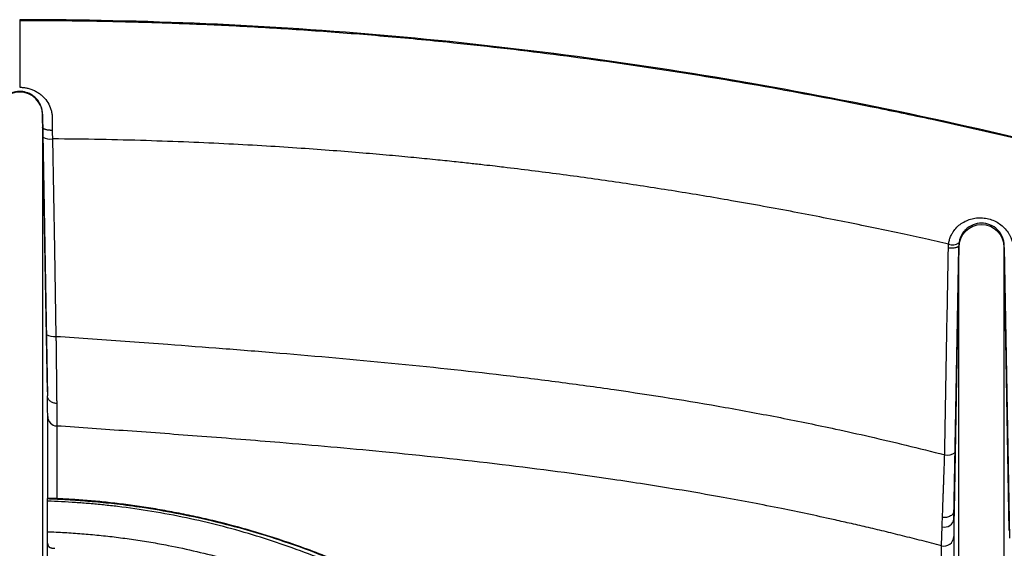
# Model space of a CAD drawing. Units: inches. Extents: x -831 to -687, y -407 to -276.
# Drawn here: x -758 to -755, y -393 to -391 of the extents above; entities that cross this region are included whole.
import ezdxf

# ---------------------------------------------------------------- set-up
doc = ezdxf.new("R2010")
doc.units = ezdxf.units.IN
doc.header["$MEASUREMENT"] = 0

msp = doc.modelspace()

# ---------------------------------------------------------------- linework, layer by layer
at = {"color": 7, "linetype": 'Continuous', "lineweight": 25}
for p, q in [((-758.1287, -391.3556), (-758.1287, -391.3575)), ((-758.0438, -392.4973), (-758.0587, -391.6454)), ((-758.0587, -391.6454), (-758.0587, -391.6473)), ((-758.0587, -391.6473), (-758.0436, -392.5092)), ((-755.2593, -392.8872), (-755.2447, -392.0544)), ((-755.2447, -392.0496), (-755.2589, -392.8608)), ((-755.0894, -392.923), (-755.1047, -392.0496)), ((-755.1047, -392.0544), (-755.0891, -392.946))]:
    msp.add_line(p, q, dxfattribs=at)
at = {"color": 7, "linetype": 'Continuous', "lineweight": 25, "flags": 128}
for points in [[(-758.0283, -391.7211), (-758.0222, -392.0603), (-758.0174, -392.3269)], [(-758.0427, -392.8244), (-758.0429, -392.8247), (-758.043, -392.8248)]]:
    msp.add_lwpolyline(points, dxfattribs=at)
at = {"color": 7, "linetype": 'Continuous', "lineweight": 25}
for centre, radius, start, end in [((-758.1287, -391.6474), 0.07, 0.0813, 179.9187), ((-758.0349, -391.6767), 0.0448, 239.7964, 278.5435), ((-755.1747, -392.0547), 0.07, 0.2391, 179.7609), ((-755.2636, -392.0093), 0.0366, 250.7545, 302.1913), ((-758.0243, -392.2859), 0.0416, 237.0587, 279.607), ((-758.0129, -392.5722), 0.0298, 181.2783, 266.5184), ((-755.2792, -392.653), 0.0384, 257.1929, 307.5843), ((-755.2879, -392.883), 0.0289, 254.4601, 351.7136), ((-755.2899, -392.9406), 0.0299, 255.2208, 358.4216)]:
    msp.add_arc(centre, radius, start, end, dxfattribs=at)
for points, knots in [([(-744.3555, -401.6376), (-744.4955, -401.2827), (-744.6363, -400.9282), (-744.9325, -400.225), (-745.088, -399.8765), (-745.3411, -399.3632), (-745.4288, -399.1938), (-745.6122, -398.8593), (-745.708, -398.6943), (-745.9079, -398.3693), (-746.0117, -398.2093), (-746.2245, -397.8926), (-746.3336, -397.7361), (-746.893, -396.9637), (-747.3847, -396.3776), (-748.4519, -395.2868), (-749.0267, -394.7818), (-750.2436, -393.861), (-750.886, -393.4453), (-751.8913, -392.8984), (-752.2334, -392.7288), (-752.7551, -392.4937), (-752.9305, -392.4185), (-753.2839, -392.2749), (-753.462, -392.2065), (-754.0004, -392.0125), (-754.3648, -391.8983), (-754.9181, -391.7524), (-755.1037, -391.7079), (-755.4764, -391.6265), (-755.6636, -391.5895), (-756.2271, -391.4901), (-756.6056, -391.4395), (-757.3657, -391.3722), (-757.7472, -391.3555), (-758.1287, -391.3556)], [0, 0, 0, 0, 0.0625, 0.0625, 0.125, 0.125, 0.15625, 0.15625, 0.1875, 0.1875, 0.21875, 0.21875, 0.25, 0.25, 0.375, 0.375, 0.5, 0.5, 0.625, 0.625, 0.6875, 0.6875, 0.71875, 0.71875, 0.75, 0.75, 0.8125, 0.8125, 0.84375, 0.84375, 0.875, 0.875, 0.9375, 0.9375, 1, 1, 1, 1]), ([(-758.1287, -391.3575), (-758.1287, -391.3578), (-758.1287, -391.362), (-758.1287, -391.3795), (-758.1287, -391.3928), (-758.1287, -391.4282), (-758.1287, -391.4504), (-758.1287, -391.502), (-758.1287, -391.5313), (-758.1287, -391.5628)], [0, 0, 0, 0, 0.25, 0.25, 0.5, 0.5, 0.75, 0.75, 1, 1, 1, 1]), ([(-758.1287, -391.3575), (-758.1054, -391.3575), (-758.0578, -391.3576), (-757.9853, -391.3582), (-757.9102, -391.3592), (-757.8326, -391.3608), (-757.7525, -391.3628), (-757.6699, -391.3654), (-757.5848, -391.3687), (-757.4973, -391.3726), (-757.4072, -391.3773), (-757.3146, -391.3828), (-757.2196, -391.3891), (-757.1221, -391.3963), (-757.0222, -391.4044), (-756.9198, -391.4136), (-756.7416, -391.431), (-756.4889, -391.46), (-756.1632, -391.5056), (-755.8389, -391.5591), (-755.5601, -391.6119), (-755.293, -391.6676), (-755.0271, -391.7279), (-754.7736, -391.7915), (-754.4943, -391.8674), (-754.132, -391.9743), (-753.5952, -392.1548), (-752.9676, -392.4), (-752.3265, -392.6859), (-751.7203, -392.989), (-751.1494, -393.3069), (-750.6132, -393.6359), (-750.1108, -393.9728), (-749.595, -394.3481), (-749.0388, -394.7896), (-748.4219, -395.3315), (-747.7706, -395.9726), (-747.0997, -396.7228), (-746.5968, -397.3684), (-746.2525, -397.8542), (-746.0623, -398.1349), (-745.8831, -398.411), (-745.7161, -398.6832), (-745.562, -398.9515), (-745.4194, -399.215), (-745.2875, -399.473), (-745.165, -399.7246), (-745.051, -399.9693), (-744.9446, -400.2066), (-744.8449, -400.4361), (-744.7514, -400.6575), (-744.6634, -400.8705), (-744.5805, -401.075), (-744.5021, -401.2706), (-744.4279, -401.4572), (-744.3799, -401.5787), (-744.3565, -401.6379)], [0, 0, 0, 0, 0.003825, 0.007788, 0.011889, 0.016127, 0.020503, 0.025016, 0.029667, 0.034455, 0.039381, 0.044445, 0.049646, 0.054985, 0.060461, 0.066075, 0.071826, 0.089797, 0.107758, 0.125709, 0.143649, 0.154242, 0.170417, 0.188317, 0.197075, 0.217829, 0.250198, 0.289853, 0.328182, 0.365185, 0.400863, 0.435215, 0.468241, 0.499942, 0.539721, 0.584551, 0.634433, 0.689365, 0.749348, 0.768404, 0.786922, 0.804901, 0.822339, 0.839239, 0.855601, 0.871423, 0.886706, 0.901451, 0.915656, 0.929322, 0.942449, 0.955038, 0.967087, 0.978597, 0.989568, 1, 1, 1, 1]), ([(-758.0589, -391.6486), (-758.0589, -391.6454), (-758.0586, -391.6347), (-758.0634, -391.6173), (-758.0742, -391.6001), (-758.0866, -391.5889), (-758.1012, -391.5803), (-758.1193, -391.5749), (-758.1398, -391.5754), (-758.1594, -391.5815), (-758.1776, -391.5934), (-758.1922, -391.6129), (-758.1988, -391.6328), (-758.1984, -391.6448), (-758.1983, -391.6486)], [0, 0, 0, 0, 0.042978, 0.141279, 0.234787, 0.310072, 0.361754, 0.459054, 0.556734, 0.630827, 0.729267, 0.840431, 0.949816, 1, 1, 1, 1]), ([(-758.1287, -391.5628), (-758.127, -391.5629), (-758.1236, -391.5629), (-758.1186, -391.5633), (-758.1136, -391.5639), (-758.1086, -391.5647), (-758.1013, -391.5663), (-758.0917, -391.5693), (-758.0805, -391.5743), (-758.0702, -391.5805), (-758.0577, -391.5901), (-758.0446, -391.6046), (-758.0356, -391.6216), (-758.0311, -391.6362), (-758.0294, -391.6455), (-758.0289, -391.6532), (-758.0288, -391.6591), (-758.0288, -391.6652), (-758.0288, -391.673), (-758.0288, -391.6828), (-758.0288, -391.6909), (-758.0288, -391.695)], [0, 0, 0, 0, 0.024898, 0.049786, 0.074689, 0.099697, 0.124891, 0.186927, 0.24997, 0.312009, 0.375138, 0.500026, 0.624626, 0.687125, 0.748993, 0.777543, 0.811492, 0.844662, 0.874335, 0.935555, 1, 1, 1, 1]), ([(-758.0587, -391.6473), (-758.0587, -391.6514), (-758.0587, -391.6708), (-758.0587, -391.7161), (-758.0587, -391.7263), (-758.0587, -391.7485), (-758.0587, -391.7605), (-758.0587, -391.7994), (-758.0587, -391.8291), (-758.0587, -391.8959), (-758.0587, -391.933), (-758.0587, -392.0143), (-758.0587, -392.0587), (-758.0587, -392.1532), (-758.0587, -392.2034), (-758.0587, -392.3094), (-758.0587, -392.3654), (-758.0587, -392.4536), (-758.0587, -392.4838), (-758.0587, -392.5453), (-758.0587, -392.5767), (-758.0587, -392.6722), (-758.0587, -392.7702), (-758.0587, -392.889), (-758.0587, -392.9408), (-758.0587, -392.9669), (-758.0587, -392.9757), (-758.0587, -392.9888), (-758.0587, -392.9931), (-758.0587, -392.9996), (-758.0587, -393.0018), (-758.0587, -393.0065), (-758.0587, -393.0091), (-758.0587, -393.0208), (-758.0587, -393.029), (-758.0587, -393.0425), (-758.0587, -393.0476), (-758.0587, -393.0626), (-758.0587, -393.0927), (-758.0587, -393.1229), (-758.0587, -393.3037), (-758.0587, -393.4652), (-758.0587, -393.9518), (-758.0587, -394.2791), (-758.0587, -394.7744), (-758.0587, -394.9401), (-758.0587, -395.1477), (-758.0587, -395.1893), (-758.0587, -395.2724), (-758.0587, -395.3139), (-758.0587, -395.397), (-758.0587, -395.4386), (-758.0587, -395.5225), (-758.0587, -395.5643), (-758.0587, -395.6462), (-758.0587, -395.6862), (-758.0587, -395.7655), (-758.0587, -395.8053), (-758.0587, -395.8851), (-758.0587, -395.925), (-758.0587, -396.0048), (-758.0587, -396.0446), (-758.0587, -396.244), (-758.0587, -396.7226), (-758.0587, -397.2019), (-758.0587, -398.1614), (-758.0587, -398.8021), (-758.0587, -400.0859), (-758.0587, -400.729), (-758.0587, -402.0173), (-758.0587, -402.6622), (-758.0587, -404.5985), (-758.0587, -405.8918), (-758.0587, -407.1876)], [0, 0, 0, 0, 0.015625, 0.015625, 0.019531, 0.019531, 0.023438, 0.023438, 0.03125, 0.03125, 0.039063, 0.039063, 0.046875, 0.046875, 0.054688, 0.054688, 0.0625, 0.0625, 0.066406, 0.066406, 0.070313, 0.070313, 0.078125, 0.082031, 0.083984, 0.083984, 0.084961, 0.084961, 0.085449, 0.085449, 0.085693, 0.085693, 0.085938, 0.085938, 0.086914, 0.086914, 0.087891, 0.087891, 0.089844, 0.09375, 0.09375, 0.125, 0.125, 0.1875, 0.1875, 0.21875, 0.21875, 0.226563, 0.226563, 0.234375, 0.234375, 0.242188, 0.242188, 0.25, 0.25, 0.257813, 0.257813, 0.265625, 0.265625, 0.273438, 0.273438, 0.28125, 0.28125, 0.3125, 0.375, 0.375, 0.5, 0.5, 0.625, 0.625, 0.75, 0.75, 1, 1, 1, 1]), ([(-758.0288, -391.695), (-758.0299, -391.695), (-758.0322, -391.695), (-758.0356, -391.6948), (-758.0389, -391.6946), (-758.042, -391.6942), (-758.0449, -391.6937), (-758.0476, -391.6931), (-758.0499, -391.6925), (-758.052, -391.6918), (-758.0537, -391.6911), (-758.0551, -391.6904), (-758.0562, -391.6896), (-758.0571, -391.6889), (-758.0578, -391.6883), (-758.0582, -391.6876), (-758.0585, -391.687), (-758.0587, -391.6864), (-758.0587, -391.6861), (-758.0587, -391.6859)], [0, 0, 0, 0, 0.07267, 0.145884, 0.219044, 0.291551, 0.362822, 0.432323, 0.499581, 0.564202, 0.625877, 0.684377, 0.739554, 0.791331, 0.839689, 0.884656, 0.926299, 0.96471, 1, 1, 1, 1]), ([(-755.2757, -392.0439), (-755.2994, -392.0386), (-755.3482, -392.0276), (-755.4234, -392.0113), (-755.5025, -391.9946), (-755.5855, -391.9776), (-755.6723, -391.9604), (-755.7629, -391.943), (-755.8574, -391.9256), (-755.979, -391.9041), (-756.1265, -391.8796), (-756.2985, -391.8534), (-756.4705, -391.8294), (-756.5938, -391.814), (-756.671, -391.8049), (-756.7048, -391.801), (-756.7467, -391.7963), (-756.7967, -391.7909), (-756.8548, -391.7849), (-756.921, -391.7783), (-756.9953, -391.7714), (-757.0777, -391.7643), (-757.1682, -391.757), (-757.2669, -391.7499), (-757.3737, -391.743), (-757.4887, -391.7366), (-757.6119, -391.7309), (-757.7433, -391.7263), (-757.883, -391.7227), (-757.9789, -391.7216), (-758.0283, -391.7211)], [0, 0, 0, 0, 0.026302, 0.054017, 0.083131, 0.113629, 0.145502, 0.178744, 0.213352, 0.249323, 0.312155, 0.374822, 0.437347, 0.499753, 0.509081, 0.521338, 0.536522, 0.554632, 0.575664, 0.599616, 0.626486, 0.656273, 0.688977, 0.7246, 0.763143, 0.804615, 0.849022, 0.896377, 0.946696, 1, 1, 1, 1]), ([(-755.2757, -392.0439), (-755.2754, -392.0419), (-755.2748, -392.0379), (-755.2734, -392.0321), (-755.2717, -392.0263), (-755.2695, -392.0207), (-755.267, -392.0153), (-755.2622, -392.0065), (-755.254, -391.9952), (-755.2408, -391.9831), (-755.2255, -391.9735), (-755.2085, -391.9668), (-755.1903, -391.9632), (-755.1715, -391.9629), (-755.1527, -391.966), (-755.1349, -391.9723), (-755.1186, -391.9817), (-755.1044, -391.9937), (-755.0947, -392.0055), (-755.0884, -392.0158), (-755.084, -392.0248), (-755.0804, -392.0351), (-755.0777, -392.0468), (-755.0773, -392.0547), (-755.0771, -392.0587)], [0, 0, 0, 0, 0.020741, 0.041412, 0.062097, 0.082881, 0.103849, 0.125083, 0.187226, 0.250026, 0.312226, 0.374848, 0.436978, 0.499614, 0.562062, 0.624544, 0.68704, 0.749652, 0.812371, 0.843636, 0.874877, 0.916992, 0.958506, 1, 1, 1, 1]), ([(-755.1047, -392.0496), (-755.1047, -392.0481), (-755.1048, -392.0451), (-755.1053, -392.0402), (-755.1062, -392.0349), (-755.1077, -392.0289), (-755.1113, -392.019), (-755.1171, -392.009), (-755.1294, -391.9951), (-755.1476, -391.9831), (-755.1747, -391.978), (-755.2017, -391.9831), (-755.2199, -391.995), (-755.2323, -392.009), (-755.2388, -392.0202), (-755.2428, -392.0325), (-755.2444, -392.0416), (-755.2446, -392.0471), (-755.2447, -392.0496)], [0, 0, 0, 0, 0.019773, 0.041909, 0.066698, 0.094454, 0.125515, 0.210779, 0.250672, 0.380631, 0.499819, 0.619108, 0.749163, 0.789231, 0.874444, 0.924371, 0.965738, 1, 1, 1, 1]), ([(-755.2877, -392.6905), (-755.2858, -392.5849), (-755.2831, -392.4264), (-755.2793, -392.2153), (-755.2775, -392.1097), (-755.2766, -392.0569)], [0, 0, 0, 0, 0.5, 0.75, 1, 1, 1, 1]), ([(-755.2447, -392.0496), (-755.2447, -392.0499), (-755.2448, -392.0504), (-755.2454, -392.0512), (-755.2463, -392.0521), (-755.2476, -392.0529), (-755.2494, -392.0537), (-755.2516, -392.0544), (-755.2548, -392.0552), (-755.2592, -392.056), (-755.2649, -392.0566), (-755.2708, -392.0569), (-755.2747, -392.0569), (-755.2766, -392.0569)], [0, 0, 0, 0, 0.064493, 0.131837, 0.201795, 0.274043, 0.348174, 0.423704, 0.50009, 0.631926, 0.760803, 0.88414, 1, 1, 1, 1]), ([(-755.2447, -407.1876), (-755.2447, -405.9335), (-755.2447, -404.6815), (-755.2447, -402.8067), (-755.2447, -402.1821), (-755.2447, -400.9349), (-755.2447, -400.3122), (-755.2447, -399.0685), (-755.2447, -398.4476), (-755.2447, -397.5176), (-755.2447, -397.2079), (-755.2447, -396.7437), (-755.2447, -396.5503), (-755.2447, -396.3571), (-755.2447, -396.2798), (-755.2447, -396.2411), (-755.2447, -396.1637), (-755.2447, -396.125), (-755.2447, -396.0674), (-755.2447, -396.0481), (-755.2447, -396.0087), (-755.2447, -395.9489), (-755.2447, -395.888), (-755.2447, -395.8072), (-755.2447, -395.767), (-755.2447, -395.6462), (-755.2447, -395.5657), (-755.2447, -395.3249), (-755.2447, -395.1648), (-755.2447, -394.6862), (-755.2447, -394.3691), (-755.2447, -393.8976), (-755.2447, -393.7411), (-755.2447, -393.5661), (-755.2447, -393.537), (-755.2447, -393.5079), (-755.2447, -393.4957), (-755.2447, -393.4933), (-755.2447, -393.4885), (-755.2447, -393.4862), (-755.2447, -393.479), (-755.2447, -393.474), (-755.2447, -393.4642), (-755.2447, -393.4606), (-755.2447, -393.4528), (-755.2447, -393.4486), (-755.2447, -393.4398), (-755.2447, -393.4353), (-755.2447, -393.4267), (-755.2447, -393.4225), (-755.2447, -393.4016), (-755.2447, -393.3849), (-755.2447, -393.3351), (-755.2447, -393.2363), (-755.2447, -393.1401), (-755.2447, -393.0458), (-755.2447, -393.0147), (-755.2447, -392.9532), (-755.2447, -392.9229), (-755.2447, -392.8338), (-755.2447, -392.7772), (-755.2447, -392.6691), (-755.2447, -392.6175), (-755.2447, -392.5197), (-755.2447, -392.4731), (-755.2447, -392.3871), (-755.2447, -392.3275), (-755.2447, -392.2756), (-755.2447, -392.2428), (-755.2447, -392.2274), (-755.2447, -392.1836), (-755.2447, -392.1577), (-755.2447, -392.114), (-755.2447, -392.0963), (-755.2447, -392.0691), (-755.2447, -392.0597), (-755.2447, -392.0544)], [0, 0, 0, 0, 0.25, 0.25, 0.375, 0.375, 0.5, 0.5, 0.625, 0.625, 0.6875, 0.6875, 0.71875, 0.726563, 0.726563, 0.734375, 0.734375, 0.742188, 0.742188, 0.746094, 0.746094, 0.75, 0.757813, 0.757813, 0.765625, 0.765625, 0.78125, 0.78125, 0.8125, 0.8125, 0.875, 0.875, 0.90625, 0.90625, 0.910156, 0.912109, 0.912109, 0.912598, 0.912598, 0.913086, 0.913086, 0.914062, 0.914062, 0.914551, 0.914551, 0.915039, 0.915039, 0.915527, 0.915527, 0.916016, 0.916016, 0.917969, 0.917969, 0.921875, 0.929687, 0.929687, 0.933594, 0.933594, 0.9375, 0.9375, 0.945312, 0.945312, 0.953125, 0.953125, 0.960937, 0.960937, 0.96875, 0.972656, 0.972656, 0.976562, 0.976562, 0.984375, 0.984375, 0.992187, 0.992187, 1, 1, 1, 1]), ([(-755.1047, -407.1876), (-755.1047, -405.9335), (-755.1047, -404.6815), (-755.1047, -402.8067), (-755.1047, -402.1821), (-755.1047, -400.9349), (-755.1047, -400.3122), (-755.1047, -399.0685), (-755.1047, -398.4476), (-755.1047, -397.5176), (-755.1047, -397.2079), (-755.1047, -396.7437), (-755.1047, -396.5503), (-755.1047, -396.3571), (-755.1047, -396.2798), (-755.1047, -396.2411), (-755.1047, -396.1637), (-755.1047, -396.125), (-755.1047, -396.0674), (-755.1047, -396.0481), (-755.1047, -396.0087), (-755.1047, -395.9489), (-755.1047, -395.888), (-755.1047, -395.8072), (-755.1047, -395.767), (-755.1047, -395.6462), (-755.1047, -395.5657), (-755.1047, -395.3249), (-755.1047, -395.1648), (-755.1047, -394.6862), (-755.1047, -394.3691), (-755.1047, -393.8976), (-755.1047, -393.7411), (-755.1047, -393.5661), (-755.1047, -393.537), (-755.1047, -393.5079), (-755.1047, -393.4957), (-755.1047, -393.4933), (-755.1047, -393.4885), (-755.1047, -393.4862), (-755.1047, -393.479), (-755.1047, -393.474), (-755.1047, -393.4642), (-755.1047, -393.4606), (-755.1047, -393.4528), (-755.1047, -393.4486), (-755.1047, -393.4398), (-755.1047, -393.4353), (-755.1047, -393.4267), (-755.1047, -393.4225), (-755.1047, -393.4016), (-755.1047, -393.3849), (-755.1047, -393.3351), (-755.1047, -393.2363), (-755.1047, -393.1401), (-755.1047, -393.0458), (-755.1047, -393.0147), (-755.1047, -392.9532), (-755.1047, -392.9229), (-755.1047, -392.8338), (-755.1047, -392.7772), (-755.1047, -392.6691), (-755.1047, -392.6175), (-755.1047, -392.5197), (-755.1047, -392.4731), (-755.1047, -392.3871), (-755.1047, -392.3275), (-755.1047, -392.2756), (-755.1047, -392.2428), (-755.1047, -392.2274), (-755.1047, -392.1836), (-755.1047, -392.1577), (-755.1047, -392.114), (-755.1047, -392.0963), (-755.1047, -392.0691), (-755.1047, -392.0597), (-755.1047, -392.0544)], [0, 0, 0, 0, 0.25, 0.25, 0.375, 0.375, 0.5, 0.5, 0.625, 0.625, 0.6875, 0.6875, 0.71875, 0.726562, 0.726562, 0.734375, 0.734375, 0.742187, 0.742187, 0.746094, 0.746094, 0.75, 0.757812, 0.757812, 0.765625, 0.765625, 0.78125, 0.78125, 0.8125, 0.8125, 0.875, 0.875, 0.90625, 0.90625, 0.910156, 0.912109, 0.912109, 0.912598, 0.912598, 0.913086, 0.913086, 0.914062, 0.914062, 0.914551, 0.914551, 0.915039, 0.915039, 0.915527, 0.915527, 0.916016, 0.916016, 0.917969, 0.917969, 0.921875, 0.929687, 0.929687, 0.933594, 0.933594, 0.9375, 0.9375, 0.945312, 0.945312, 0.953125, 0.953125, 0.960937, 0.960937, 0.96875, 0.972656, 0.972656, 0.976562, 0.976562, 0.984375, 0.984375, 0.992187, 0.992187, 1, 1, 1, 1]), ([(-758.0174, -392.3269), (-757.98, -392.3295), (-757.9045, -392.3347), (-757.7899, -392.3429), (-757.6566, -392.3525), (-757.5029, -392.3641), (-757.2739, -392.3824), (-756.9865, -392.408), (-756.701, -392.4383), (-756.473, -392.4665), (-756.2454, -392.4977), (-756.0183, -392.5339), (-755.8201, -392.5706), (-755.7071, -392.5933), (-755.6158, -392.6125), (-755.5157, -392.6348), (-755.404, -392.6611), (-755.3273, -392.6805), (-755.2877, -392.6905)], [0, 0, 0, 0, 0.040687, 0.082363, 0.12503, 0.186039, 0.250019, 0.374961, 0.499871, 0.562328, 0.624797, 0.74983, 0.812435, 0.844063, 0.875119, 0.913969, 0.955595, 1, 1, 1, 1]), ([(-758.0174, -392.3269), (-758.0173, -392.3307), (-758.0172, -392.3392), (-758.0171, -392.353), (-758.0169, -392.3691), (-758.0166, -392.3919), (-758.0163, -392.4167), (-758.016, -392.4428), (-758.0158, -392.465), (-758.0155, -392.4857), (-758.0153, -392.5037), (-758.0152, -392.5193), (-758.0151, -392.5284), (-758.015, -392.5328)], [0, 0, 0, 0, 0.046688, 0.103754, 0.171472, 0.250122, 0.396068, 0.500657, 0.6151, 0.722589, 0.822736, 0.915265, 1, 1, 1, 1]), ([(-758.0427, -392.5729), (-758.0427, -392.5688), (-758.0428, -392.5614), (-758.043, -392.5454), (-758.0431, -392.5392), (-758.0433, -392.5288), (-758.0434, -392.5251), (-758.0435, -392.5174), (-758.0436, -392.5133), (-758.0436, -392.5092)], [0, 0, 0, 0, 0.5, 0.5, 0.75, 0.75, 0.875, 0.875, 1, 1, 1, 1]), ([(-758.015, -392.5328), (-758.0185, -392.5327), (-758.0221, -392.5321), (-758.0291, -392.5297), (-758.0324, -392.5279), (-758.0379, -392.5233), (-758.0401, -392.5206), (-758.0429, -392.5149), (-758.0436, -392.5119), (-758.0436, -392.5092)], [0, 0, 0, 0, 0.25, 0.25, 0.5, 0.5, 0.75, 0.75, 1, 1, 1, 1]), ([(-758.015, -392.5328), (-758.015, -392.5352), (-758.015, -392.5399), (-758.0149, -392.5466), (-758.0149, -392.553), (-758.0148, -392.5589), (-758.0148, -392.5645), (-758.0148, -392.5698), (-758.0147, -392.5746), (-758.0147, -392.5791), (-758.0147, -392.5832), (-758.0147, -392.5869), (-758.0147, -392.5903), (-758.0147, -392.5934), (-758.0147, -392.596), (-758.0147, -392.5984), (-758.0147, -392.6004), (-758.0147, -392.6015), (-758.0147, -392.602)], [0, 0, 0, 0, 0.066192, 0.132021, 0.197455, 0.262462, 0.327014, 0.391083, 0.454641, 0.517663, 0.580126, 0.642007, 0.703284, 0.763939, 0.823954, 0.883312, 0.941999, 1, 1, 1, 1]), ([(-758.0427, -392.8244), (-758.0427, -392.7908), (-758.0427, -392.7601), (-758.0427, -392.7186), (-758.0427, -392.7055), (-758.0427, -392.6809), (-758.0427, -392.6695), (-758.0427, -392.6378), (-758.0427, -392.62), (-758.0427, -392.5913), (-758.0427, -392.5803), (-758.0427, -392.5729)], [0, 0, 0, 0, 0.25, 0.25, 0.375, 0.375, 0.5, 0.5, 0.75, 0.75, 1, 1, 1, 1]), ([(-758.0147, -392.602), (-758.0147, -392.6031), (-758.0147, -392.6052), (-758.0147, -392.6089), (-758.0147, -392.613), (-758.0147, -392.6175), (-758.0147, -392.6225), (-758.0147, -392.6278), (-758.0146, -392.6336), (-758.0146, -392.6399), (-758.0146, -392.6465), (-758.0146, -392.6536), (-758.0146, -392.6611), (-758.0146, -392.669), (-758.0146, -392.6774), (-758.0146, -392.6862), (-758.0145, -392.6954), (-758.0145, -392.705), (-758.0145, -392.7151), (-758.0145, -392.7256), (-758.0145, -392.7365), (-758.0145, -392.7478), (-758.0144, -392.7596), (-758.0144, -392.7717), (-758.0144, -392.7844), (-758.0144, -392.7974), (-758.0143, -392.8108), (-758.0143, -392.8201), (-758.0143, -392.8248)], [0, 0, 0, 0, 0.0375033, 0.0750547, 0.112658, 0.1503172, 0.188036, 0.2258181, 0.2636671, 0.3015864, 0.3395796, 0.3776501, 0.4158012, 0.4540361, 0.4923581, 0.5307703, 0.569276, 0.6078781, 0.6465799, 0.6853844, 0.7242953, 0.7633178, 0.8024554, 0.8417119, 0.8810908, 0.9205959, 0.960231, 1, 1, 1, 1]), ([(-755.2975, -392.9695), (-755.3179, -392.9642), (-755.3578, -392.9538), (-755.4166, -392.939), (-755.4733, -392.9252), (-755.5277, -392.9122), (-755.5799, -392.9002), (-755.6666, -392.8807), (-755.7955, -392.8534), (-755.9562, -392.8229), (-756.1288, -392.7931), (-756.355, -392.7579), (-756.6561, -392.7183), (-756.9973, -392.682), (-757.3048, -392.6546), (-757.5655, -392.634), (-757.7938, -392.6173), (-757.9423, -392.607), (-758.0147, -392.602)], [0, 0, 0, 0, 0.022956, 0.045051, 0.066284, 0.086652, 0.10615, 0.124777, 0.183801, 0.250084, 0.303399, 0.375153, 0.500094, 0.635117, 0.749963, 0.837362, 0.920698, 1, 1, 1, 1]), ([(-755.2946, -392.8823), (-755.2945, -392.8798), (-755.2943, -392.8746), (-755.294, -392.8665), (-755.2937, -392.8579), (-755.2934, -392.8488), (-755.2931, -392.8391), (-755.2927, -392.8289), (-755.2923, -392.8182), (-755.2919, -392.807), (-755.2915, -392.7963), (-755.2911, -392.7852), (-755.2907, -392.7729), (-755.2901, -392.7573), (-755.2895, -392.7382), (-755.2886, -392.7156), (-755.288, -392.6992), (-755.2877, -392.6905)], [0, 0, 0, 0, 0.049633, 0.100802, 0.153484, 0.207652, 0.263273, 0.320311, 0.378724, 0.438466, 0.499487, 0.545656, 0.607282, 0.684061, 0.775552, 0.881138, 1, 1, 1, 1]), ([(-758.0431, -392.8326), (-758.0431, -392.8318), (-758.0431, -392.8302), (-758.0431, -392.8284), (-758.0431, -392.8266), (-758.0431, -392.8252), (-758.043, -392.825), (-758.043, -392.8248)], [0, 0, 0, 0, 0.167693, 0.333675, 0.500162, 0.750109, 1, 1, 1, 1]), ([(-756.5063, -393.4332), (-756.5081, -393.4316), (-756.5148, -393.4259), (-756.5283, -393.4145), (-756.5534, -393.3936), (-756.6012, -393.3551), (-756.6987, -393.2814), (-756.8453, -393.1845), (-757.0277, -393.0847), (-757.1866, -393.0144), (-757.3149, -392.9669), (-757.4143, -392.9347), (-757.5145, -392.9069), (-757.6177, -392.8829), (-757.7219, -392.8634), (-757.8071, -392.8512), (-757.871, -392.8441), (-757.9141, -392.84), (-757.9571, -392.8367), (-758.0001, -392.8342), (-758.0288, -392.8331), (-758.0431, -392.8326)], [0, 0, 0, 0, 0.0044026, 0.0157134, 0.0314074, 0.0627458, 0.1252822, 0.2502057, 0.3783946, 0.5001637, 0.563226, 0.6240703, 0.6869864, 0.7482238, 0.8116981, 0.8738915, 0.8992342, 0.9245018, 0.9497089, 0.9748701, 1, 1, 1, 1]), ([(-758.043, -392.8248), (-758.0349, -392.8251), (-758.0189, -392.8257), (-757.9957, -392.8268), (-757.9737, -392.8281), (-757.9528, -392.8294), (-757.9332, -392.8309), (-757.9148, -392.8324), (-757.8807, -392.8354), (-757.8265, -392.841), (-757.7436, -392.8521), (-757.6467, -392.8686), (-757.5001, -392.9), (-757.3058, -392.9555), (-757.0784, -393.0452), (-756.8551, -393.1595), (-756.6819, -393.2704), (-756.565, -393.3581), (-756.5008, -393.41), (-756.4481, -393.4548), (-756.3709, -393.5243), (-756.2646, -393.6298), (-756.1339, -393.7796), (-755.9972, -393.9659), (-755.8629, -394.1917), (-755.7774, -394.3796), (-755.7287, -394.5098), (-755.7086, -394.5677), (-755.69, -394.6261), (-755.6727, -394.6849), (-755.6569, -394.7441), (-755.6424, -394.8038), (-755.6294, -394.8639), (-755.6179, -394.9244), (-755.6077, -394.9853), (-755.599, -395.0466), (-755.5918, -395.1082), (-755.5861, -395.1698), (-755.5819, -395.2315), (-755.5793, -395.293), (-755.578, -395.3545), (-755.5784, -395.3955), (-755.5786, -395.416)], [0, 0, 0, 0, 0.006056, 0.011813, 0.01727, 0.022429, 0.02729, 0.031853, 0.036119, 0.052714, 0.072234, 0.098267, 0.125978, 0.184348, 0.250399, 0.311647, 0.375494, 0.406584, 0.422145, 0.437729, 0.458692, 0.500405, 0.55077, 0.608925, 0.675356, 0.750034, 0.765621, 0.781189, 0.796747, 0.812303, 0.827867, 0.843446, 0.859049, 0.874685, 0.890371, 0.906102, 0.921842, 0.937555, 0.953215, 0.968836, 0.984428, 1, 1, 1, 1]), ([(-758.0143, -392.8248), (-758.0153, -392.8247), (-758.0172, -392.8246), (-758.0199, -392.8245), (-758.0226, -392.8244), (-758.0252, -392.8244), (-758.0287, -392.8243), (-758.0327, -392.8242), (-758.0368, -392.8242), (-758.0401, -392.8242), (-758.0423, -392.8243), (-758.0426, -392.8244), (-758.0427, -392.8244)], [0, 0, 0, 0, 0.047942, 0.095949, 0.145119, 0.196476, 0.250918, 0.369836, 0.50094, 0.660448, 0.825571, 1, 1, 1, 1]), ([(-755.5781, -395.4158), (-755.578, -395.4059), (-755.5778, -395.3861), (-755.5778, -395.3565), (-755.5782, -395.3268), (-755.5789, -395.2971), (-755.5799, -395.2674), (-755.5814, -395.2377), (-755.5831, -395.208), (-755.5852, -395.1783), (-755.5877, -395.1485), (-755.5905, -395.1188), (-755.5937, -395.089), (-755.5972, -395.0593), (-755.601, -395.0296), (-755.6052, -395), (-755.6098, -394.9705), (-755.6147, -394.9411), (-755.6199, -394.9118), (-755.6254, -394.8826), (-755.6313, -394.8535), (-755.6375, -394.8245), (-755.6441, -394.7956), (-755.6509, -394.7668), (-755.6581, -394.7381), (-755.6657, -394.7095), (-755.6735, -394.681), (-755.6817, -394.6526), (-755.6902, -394.6242), (-755.6991, -394.596), (-755.7083, -394.5679), (-755.7178, -394.5399), (-755.7276, -394.512), (-755.7378, -394.4842), (-755.7483, -394.4564), (-755.7591, -394.4288), (-755.7703, -394.4013), (-755.7818, -394.3739), (-755.7936, -394.3465), (-755.8058, -394.3193), (-755.8183, -394.2922), (-755.8311, -394.2651), (-755.8443, -394.2382), (-755.8578, -394.2115), (-755.8716, -394.1849), (-755.8857, -394.1585), (-755.9001, -394.1323), (-755.9148, -394.1063), (-755.9297, -394.0805), (-755.945, -394.055), (-755.9605, -394.0296), (-755.9763, -394.0044), (-755.9924, -393.9794), (-756.0088, -393.9547), (-756.0254, -393.9301), (-756.0423, -393.9057), (-756.0596, -393.8815), (-756.0771, -393.8575), (-756.0948, -393.8338), (-756.1129, -393.8102), (-756.1313, -393.7868), (-756.1499, -393.7636), (-756.1688, -393.7406), (-756.188, -393.7179), (-756.2075, -393.6953), (-756.2273, -393.6729), (-756.2474, -393.6507), (-756.2795, -393.6161), (-756.3245, -393.5696), (-756.3835, -393.5125), (-756.4357, -393.4651), (-756.4891, -393.419), (-756.5525, -393.3671), (-756.6472, -393.2954), (-756.7679, -393.2139), (-756.9084, -393.1313), (-757.0323, -393.0689), (-757.1579, -393.0133), (-757.2771, -392.9671), (-757.406, -392.9258), (-757.5055, -392.8991), (-757.5797, -392.8818), (-757.6388, -392.8695), (-757.6968, -392.8588), (-757.7535, -392.8497), (-757.8089, -392.8421), (-757.8627, -392.8359), (-757.9148, -392.831), (-757.9652, -392.8272), (-757.9981, -392.8256), (-758.0143, -392.8248)], [0, 0, 0, 0, 0.0075509, 0.0151055, 0.0226648, 0.0302299, 0.0378017, 0.0453811, 0.0529693, 0.0605673, 0.0681787, 0.0758023, 0.0834339, 0.0910693, 0.0987044, 0.1063351, 0.1139572, 0.1215667, 0.1291615, 0.1367466, 0.1443234, 0.1518929, 0.159456, 0.1670138, 0.1745671, 0.182117, 0.1896644, 0.1972104, 0.2047558, 0.2123016, 0.2198488, 0.2273984, 0.2349513, 0.2425086, 0.250071, 0.2576397, 0.2652156, 0.2727997, 0.2803931, 0.2879972, 0.2956158, 0.3032462, 0.3108847, 0.3185274, 0.3261618, 0.3337829, 0.3413917, 0.3489893, 0.3565767, 0.3641549, 0.371725, 0.379288, 0.3868448, 0.3943966, 0.4019442, 0.4094886, 0.4170308, 0.4245718, 0.4321126, 0.4396542, 0.4471976, 0.4547437, 0.4622937, 0.4698485, 0.4774092, 0.4849767, 0.4925521, 0.5001366, 0.5208477, 0.5416457, 0.5624247, 0.5742606, 0.5950546, 0.624749, 0.6649082, 0.7066679, 0.7502055, 0.7717944, 0.8125262, 0.8483256, 0.8751524, 0.8907295, 0.9058863, 0.9206364, 0.9349919, 0.9489356, 0.9624136, 0.9754021, 0.9879264, 1, 1, 1, 1]), ([(-755.2589, -392.8608), (-755.2589, -392.8636), (-755.2597, -392.8668), (-755.2634, -392.8728), (-755.2663, -392.8757), (-755.2736, -392.88), (-755.2779, -392.8815), (-755.2866, -392.8829), (-755.2909, -392.8829), (-755.2946, -392.8823)], [0, 0, 0, 0, 0.25, 0.25, 0.5, 0.5, 0.75, 0.75, 1, 1, 1, 1]), ([(-755.2589, -392.8608), (-755.2589, -392.8631), (-755.259, -392.8678), (-755.2591, -392.8746), (-755.2592, -392.881), (-755.2593, -392.8851), (-755.2593, -392.8872)], [0, 0, 0, 0, 0.25102, 0.501104, 0.750635, 1, 1, 1, 1]), ([(-755.2956, -392.9108), (-755.2956, -392.9087), (-755.2954, -392.9043), (-755.2952, -392.8973), (-755.2949, -392.89), (-755.2947, -392.8849), (-755.2946, -392.8823)], [0, 0, 0, 0, 0.2443859, 0.4925762, 0.7444808, 1, 1, 1, 1]), ([(-755.2593, -392.8872), (-755.2594, -392.8905), (-755.2594, -392.8939), (-755.2595, -392.9002), (-755.2596, -392.9032), (-755.2597, -392.9117), (-755.2598, -392.9168), (-755.2599, -392.9304), (-755.26, -392.9372), (-755.26, -392.9414)], [0, 0, 0, 0, 0.125, 0.125, 0.25, 0.25, 0.5, 0.5, 1, 1, 1, 1]), ([(-758.0428, -392.9628), (-758.0428, -392.9619), (-758.0428, -392.96), (-758.0429, -392.957), (-758.0429, -392.9534), (-758.043, -392.9491), (-758.043, -392.9442), (-758.0431, -392.9393), (-758.0431, -392.9346), (-758.0431, -392.9302), (-758.0431, -392.9276), (-758.0431, -392.9264)], [0, 0, 0, 0, 0.082933, 0.165938, 0.25, 0.375132, 0.49952, 0.623935, 0.74921, 0.874996, 1, 1, 1, 1]), ([(-758.0431, -392.9264), (-758.0344, -392.9267), (-758.0168, -392.9273), (-757.9905, -392.9287), (-757.9641, -392.9303), (-757.9377, -392.9323), (-757.9113, -392.9345), (-757.8849, -392.937), (-757.8584, -392.9398), (-757.8319, -392.943), (-757.8054, -392.9464), (-757.7789, -392.9501), (-757.7524, -392.9542), (-757.7258, -392.9585), (-757.6993, -392.9632), (-757.6226, -392.9776), (-757.4949, -393.0073), (-757.3222, -393.0618), (-757.1525, -393.1299), (-756.9894, -393.2102), (-756.8575, -393.2881), (-756.7689, -393.3476), (-756.7253, -393.3786), (-756.7024, -393.3955), (-756.69, -393.4046), (-756.6839, -393.4093), (-756.6822, -393.4106)], [0, 0, 0, 0, 0.017746, 0.035514, 0.053307, 0.07113, 0.088985, 0.106875, 0.124804, 0.142776, 0.160793, 0.178859, 0.196977, 0.215151, 0.233383, 0.251678, 0.373417, 0.499969, 0.621994, 0.749146, 0.874549, 0.937213, 0.968581, 0.984283, 0.995661, 1, 1, 1, 1]), ([(-755.2975, -392.9695), (-755.2975, -392.9688), (-755.2975, -392.9675), (-755.2974, -392.9651), (-755.2973, -392.9623), (-755.2973, -392.9593), (-755.2972, -392.9558), (-755.297, -392.952), (-755.2969, -392.947), (-755.2967, -392.9403), (-755.2964, -392.9315), (-755.296, -392.9218), (-755.2958, -392.9145), (-755.2956, -392.9108)], [0, 0, 0, 0, 0.07043, 0.141303, 0.212594, 0.284278, 0.356326, 0.428711, 0.501404, 0.623045, 0.746773, 0.872469, 1, 1, 1, 1]), ([(-758.0428, -394.8778), (-758.0428, -394.8527), (-758.0428, -394.8026), (-758.0428, -394.728), (-758.0428, -394.6542), (-758.0428, -394.5813), (-758.0428, -394.5091), (-758.0428, -394.4378), (-758.0428, -394.3673), (-758.0428, -394.2977), (-758.0428, -394.2288), (-758.0428, -394.1608), (-758.0428, -394.0936), (-758.0428, -394.0272), (-758.0428, -393.9615), (-758.0428, -393.8313), (-758.0428, -393.6482), (-758.0428, -393.4659), (-758.0428, -393.3566), (-758.0428, -393.3166), (-758.0428, -393.293), (-758.0428, -393.2779), (-758.0428, -393.2581), (-758.0428, -393.2335), (-758.0428, -393.2044), (-758.0428, -393.173), (-758.0428, -393.126), (-758.0428, -393.0804), (-758.0428, -393.0387), (-758.0428, -393.0128), (-758.0428, -392.9874), (-758.0428, -392.971), (-758.0428, -392.9628)], [0, 0, 0, 0, 0.03813, 0.075882, 0.113257, 0.150258, 0.186884, 0.223136, 0.259017, 0.294525, 0.329662, 0.36443, 0.398827, 0.432856, 0.466517, 0.499809, 0.633516, 0.749712, 0.7832, 0.804005, 0.812178, 0.820005, 0.827808, 0.843462, 0.859137, 0.874833, 0.894729, 0.937391, 0.953036, 0.968707, 0.984364, 1, 1, 1, 1]), ([(-758.0428, -392.9628), (-758.0427, -392.9636), (-758.0426, -392.965), (-758.0422, -392.9671), (-758.0416, -392.9689), (-758.0407, -392.9706), (-758.0395, -392.972), (-758.0381, -392.9732), (-758.036, -392.9745), (-758.0333, -392.9756), (-758.0296, -392.9764), (-758.0262, -392.9768), (-758.0234, -392.977), (-758.0219, -392.9771), (-758.0211, -392.9771), (-758.0209, -392.9771)], [0, 0, 0, 0, 0.070153, 0.140097, 0.210165, 0.280732, 0.35221, 0.425041, 0.49968, 0.626768, 0.749431, 0.874498, 0.937145, 0.980579, 1, 1, 1, 1]), ([(-755.26, -392.9414), (-755.26, -392.9538), (-755.26, -392.9731), (-755.26, -393.0055), (-755.26, -393.0124), (-755.26, -393.0271), (-755.26, -393.0349), (-755.26, -393.0593), (-755.26, -393.077), (-755.2601, -393.1344), (-755.2601, -393.1783), (-755.2601, -393.2401), (-755.2601, -393.2529), (-755.2601, -393.2788), (-755.2601, -393.2921), (-755.2601, -393.3325), (-755.2602, -393.3605), (-755.2602, -393.4184), (-755.2602, -393.4484), (-755.2602, -393.4947), (-755.2602, -393.5104), (-755.2602, -393.5424), (-755.2602, -393.5586), (-755.2603, -393.6077), (-755.2603, -393.641), (-755.2603, -393.6917), (-755.2603, -393.7087), (-755.2603, -393.7427), (-755.2603, -393.8955), (-755.2603, -394.0492), (-755.2603, -394.1864)], [0, 0, 0, 0, 0.125, 0.125, 0.15625, 0.15625, 0.1875, 0.1875, 0.25, 0.25, 0.375, 0.375, 0.40625, 0.40625, 0.4375, 0.4375, 0.5, 0.5, 0.5625, 0.5625, 0.59375, 0.59375, 0.625, 0.625, 0.6875, 0.6875, 0.71875, 0.71875, 0.75, 1, 1, 1, 1]), ([(-755.2937, -394.1446), (-755.2937, -394.1186), (-755.2937, -394.0666), (-755.2937, -393.9888), (-755.2938, -393.9109), (-755.2938, -393.833), (-755.2938, -393.7715), (-755.2938, -393.7294), (-755.2938, -393.7097), (-755.2938, -393.6978), (-755.2938, -393.6897), (-755.2939, -393.6771), (-755.2941, -393.6521), (-755.2943, -393.6124), (-755.2947, -393.5501), (-755.2951, -393.4738), (-755.2955, -393.4064), (-755.2957, -393.359), (-755.2959, -393.3288), (-755.2961, -393.2996), (-755.2962, -393.2714), (-755.2964, -393.2442), (-755.2965, -393.2181), (-755.2966, -393.1931), (-755.2967, -393.1692), (-755.2969, -393.1464), (-755.297, -393.1248), (-755.297, -393.1043), (-755.2971, -393.0851), (-755.2972, -393.067), (-755.2973, -393.0502), (-755.2973, -393.0346), (-755.2974, -393.0204), (-755.2974, -393.0074), (-755.2975, -392.9958), (-755.2975, -392.9856), (-755.2975, -392.9766), (-755.2975, -392.9719), (-755.2975, -392.9695)], [0, 0, 0, 0, 0.0498351, 0.0997661, 0.1497934, 0.1999172, 0.2501381, 0.2687363, 0.2813992, 0.288194, 0.2918194, 0.2970298, 0.3126626, 0.3407129, 0.3753772, 0.4382614, 0.5000903, 0.5241516, 0.5481401, 0.5720641, 0.5959312, 0.6197489, 0.6435243, 0.6672645, 0.6909763, 0.7146666, 0.7383421, 0.7620097, 0.7856779, 0.8093546, 0.8330468, 0.8567617, 0.880507, 0.9042909, 0.9281224, 0.9520108, 0.9759664, 1, 1, 1, 1])]:
    msp.add_open_spline(points, degree=3, knots=knots, dxfattribs=at)
for points in [[(-758.0288, -391.695), (-758.0286, -391.7036), (-758.0284, -391.7123), (-758.0283, -391.7211)], [(-755.2766, -392.0569), (-755.2765, -392.0525), (-755.2762, -392.0482), (-755.2757, -392.0439)], [(-755.2447, -392.0544), (-755.2447, -392.0517), (-755.2447, -392.0501), (-755.2447, -392.0496)], [(-755.2447, -392.0496), (-755.2447, -392.0496), (-755.2447, -392.0496), (-755.2447, -392.0496)], [(-755.1047, -392.0544), (-755.1047, -392.0517), (-755.1047, -392.0501), (-755.1047, -392.0496)], [(-758.0436, -392.5092), (-758.0436, -392.5092), (-758.0436, -392.5092), (-758.0436, -392.5092)], [(-758.0431, -392.9264), (-758.0431, -392.8932), (-758.0431, -392.862), (-758.0431, -392.8326)]]:
    msp.add_open_spline(points, degree=3, dxfattribs=at)

doc.saveas('drawing.dxf')
